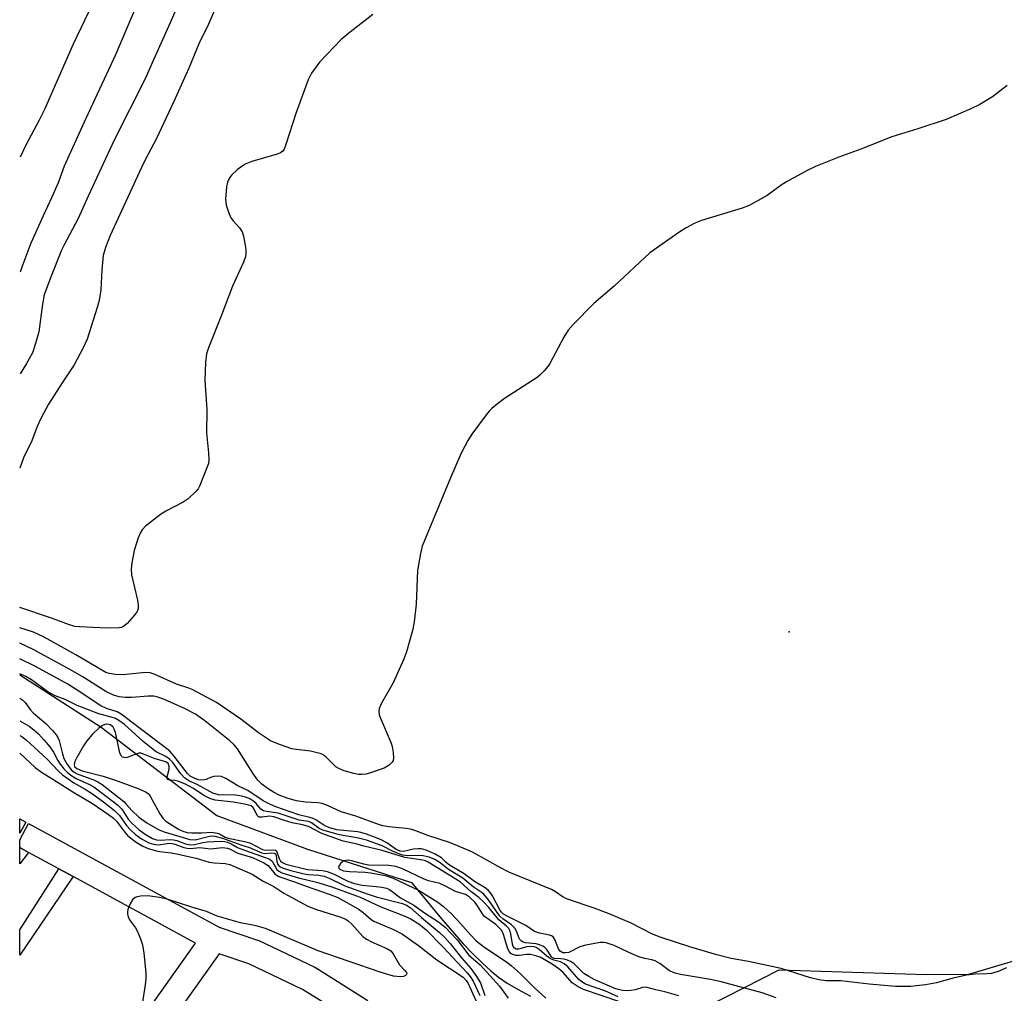
# Model space of a CAD drawing. Units: inches. Extents: x 1237767 to 1243767, y 541454 to 545454.
# Drawn here: x 1237768 to 1238001, y 543161 to 543392 of the extents above; entities that cross this region are included whole.
import ezdxf

# ---------------------------------------------------------------- set-up
doc = ezdxf.new("R2010")
doc.units = ezdxf.units.IN
doc.header["$MEASUREMENT"] = 0
for name, color, linetype in [('ELEV-Spot Elevation', 7, 'Continuous'), ('HYDRO-Single Line Stream', 4, 'Continuous'), ('NTRL-Trees', 3, 'Continuous'), ('TRANS-Non Street Sidewalk', 7, 'Continuous'), ('TRANS-Street Sidewalk', 7, 'Continuous'), ('Undefined', 1, 'Continuous')]:
    doc.layers.add(name, color=color, linetype=linetype)

msp = doc.modelspace()

# ---------------------------------------------------------------- linework, layer by layer
at = {"layer": 'ELEV-Spot Elevation'}
msp.add_point((1237950.33, 543246.34, 316.71), dxfattribs=at)
at = {"layer": 'HYDRO-Single Line Stream'}
msp.add_lwpolyline([(1237767.73, 543236.12), (1237780.16, 543228.15), (1237787.06, 543223.73), (1237814.51, 543202.74), (1237835.97, 543194.73), (1237860.7, 543186.82), (1237867.82, 543178.19), (1237872.98, 543172.3), (1237875.36, 543169.8), (1237877.5, 543167.69), (1237879.5, 543165.88), (1237881.36, 543164.38), (1237883.41, 543162.95), (1237885.97, 543161.42), (1237888.96, 543159.82)], dxfattribs=at)
at = {"layer": 'NTRL-Trees'}
msp.add_lwpolyline([(1238184.57, 542733.97), (1238215.87, 542798.36), (1238268.42, 542906.49), (1238267.56, 542942.89), (1238258.28, 542970.45), (1238238.51, 542979.86), (1238142, 542997.93), (1237981.41, 543097.87), (1237963.78, 543113.29), (1237951.9, 543120.45), (1237930.25, 543133.49), (1237925.91, 543140.98), (1237931.18, 543157.58), (1237947.97, 543166.09), (1237982.88, 543165.03), (1237992.98, 543165.12), (1238023.4, 543174.12), (1238039.22, 543184.34), (1238110.51, 543266.07), (1238170.44, 543327.57), (1238190.01, 543347.66), (1238242.22, 543388.84), (1238311.79, 543443.71)], dxfattribs=at)
at = {"layer": 'TRANS-Non Street Sidewalk'}
for points in [[(1237769.78, 543194.01), (1237769.54, 543193.65), (1237767.71, 543191.25), (1237767.72, 543195.13)], [(1237780.37, 543188.24), (1237767.71, 543169.63), (1237767.71, 543175.57), (1237777, 543190.08)]]:
    msp.add_lwpolyline(points, close=True, dxfattribs=at)
at = {"layer": 'TRANS-Street Sidewalk'}
msp.add_lwpolyline([(1237769.15, 543201.18), (1237767.72, 543198.55), (1237767.72, 543201.96)], close=True, dxfattribs=at)
for points in [[(1237767.68, 543113.67), (1237809.44, 543172.43), (1237780.37, 543188.24), (1237777, 543190.08), (1237769.78, 543194.01), (1237767.72, 543195.13), (1237767.72, 543196.98), (1237769.81, 543200.83), (1237815.05, 543176.21), (1237824.14, 543173.18), (1237824.22, 543173.15), (1237824.48, 543173.04), (1237837.57, 543166.81), (1237837.78, 543166.7), (1237837.87, 543166.64), (1237850.33, 543158.85)], [(1237847.08, 543153.81), (1237834.83, 543161.46), (1237822.07, 543167.54), (1237815, 543169.9), (1237790.63, 543135.61)]]:
    msp.add_lwpolyline(points, dxfattribs=at)
at = {"layer": 'Undefined'}
for points, elevation in [([(1237825.36, 543420.99), (1237812.48, 543390.66), (1237810.2, 543385.95), (1237807.81, 543380.19), (1237804.28, 543372.27), (1237800.04, 543363.36), (1237798.14, 543359.78), (1237797.1, 543357.65), (1237789.17, 543340.47), (1237788.07, 543337.65), (1237787.52, 543335.73), (1237787.19, 543332.33), (1237786.95, 543327.59), (1237786.54, 543325.05), (1237786.07, 543323.36), (1237783.69, 543315.87), (1237782.75, 543313.82), (1237780.58, 543309.76), (1237777.74, 543305.49), (1237774.52, 543300.44), (1237772.69, 543297.02), (1237771.82, 543295.14), (1237770.53, 543291.75), (1237768.58, 543287.67), (1237767.75, 543285.23)], 322), ([(1237796.66, 543398.15), (1237790.39, 543383.4), (1237783.37, 543368.28), (1237778.27, 543356.95), (1237776.78, 543352.97), (1237775.35, 543349.58), (1237773.25, 543345.13), (1237770.35, 543338.65), (1237768.17, 543332.94), (1237767.77, 543331.79)], 326), ([(1237805.47, 543395.72), (1237803.43, 543390.98), (1237799.41, 543382.22), (1237797.46, 543377.71), (1237790.09, 543363.09), (1237783.9, 543349.82), (1237781.58, 543344.5), (1237778.22, 543338.23), (1237777.63, 543336.99), (1237775, 543330.46), (1237773.5, 543326.38), (1237773.07, 543324.14), (1237772.23, 543317.58), (1237771.45, 543314.79), (1237770.69, 543312.6), (1237769.31, 543310.12), (1237767.76, 543307.63)], 324), ([(1237784.92, 543395.36), (1237780.38, 543385.87), (1237773.55, 543370.41), (1237772.27, 543367.82), (1237769.13, 543361.96), (1237767.78, 543359.11)], 328), ([(1237851.52, 543392.91), (1237845.79, 543388.51), (1237844.02, 543387.03), (1237838.87, 543381.65), (1237836.97, 543378.99), (1237836.12, 543377.44), (1237833.33, 543369.67), (1237830.89, 543362.05), (1237830.44, 543360.98), (1237830.12, 543360.53), (1237829.56, 543360.11), (1237828.78, 543359.78), (1237822.82, 543358.07), (1237821.19, 543357.45), (1237820.47, 543356.97), (1237819.34, 543356.04), (1237818.04, 543354.84), (1237817.49, 543354.19), (1237816.99, 543353.16), (1237816.75, 543352.03), (1237816.56, 543349.11), (1237816.7, 543347.67), (1237817.21, 543345.98), (1237817.81, 543344.67), (1237818.33, 543343.99), (1237819.89, 543342.32), (1237820.49, 543341.38), (1237820.81, 543340.29), (1237821.15, 543338.56), (1237821.37, 543337.11), (1237821.4, 543336.26), (1237821.25, 543335.46), (1237820.82, 543334.15), (1237818.17, 543328.42), (1237815.57, 543321.56), (1237812.49, 543313.79), (1237812.04, 543312.38), (1237811.81, 543310.32), (1237811.62, 543306.14), (1237812.13, 543299.1), (1237812.03, 543293.61), (1237812.52, 543288.83), (1237812.58, 543287.17), (1237812.47, 543286.35), (1237812.22, 543285.51), (1237810.44, 543281.11), (1237810.01, 543280.34), (1237809.5, 543279.69), (1237807.7, 543277.96), (1237806.49, 543277.18), (1237802.34, 543275.01), (1237801.08, 543274.24), (1237797.58, 543271.42), (1237796.75, 543270.59), (1237796.33, 543269.96), (1237795.79, 543268.72), (1237794.86, 543265.69), (1237794.28, 543262.78), (1237794.11, 543261.33), (1237794.25, 543259.89), (1237795.63, 543253.86), (1237795.8, 543252.73), (1237795.8, 543251.92), (1237795.53, 543251.18), (1237794.89, 543250.28), (1237793.17, 543248.34), (1237792.33, 543247.63), (1237791.85, 543247.41), (1237791.33, 543247.31), (1237789.35, 543247.25), (1237786.77, 543247.29), (1237781.86, 543247.53), (1237780.79, 543247.65), (1237779.23, 543248.09), (1237775.25, 543249.61), (1237767.74, 543252.13)], 320), ([(1237909.74, 543159.68), (1237906.54, 543161.12), (1237902, 543162.7), (1237901.08, 543163.24), (1237900.44, 543163.78), (1237897.77, 543166.79), (1237896.93, 543167.57), (1237896.08, 543168.01), (1237894.46, 543168.38), (1237893.57, 543168.77), (1237892.8, 543169.35), (1237891.02, 543170.93), (1237890.3, 543171.41), (1237889.81, 543171.59), (1237889.04, 543171.68), (1237888.05, 543171.55), (1237886.05, 543171.02), (1237885.54, 543171.05), (1237885.11, 543171.28), (1237884.83, 543171.67), (1237884.63, 543172.17), (1237884.23, 543174.64), (1237884, 543175.44), (1237883.77, 543175.91), (1237883.26, 543176.47), (1237881.38, 543178), (1237879.02, 543180.91), (1237877.84, 543182.16), (1237876.66, 543183.26), (1237874.74, 543184.74), (1237872.25, 543187.02), (1237864.65, 543191.69), (1237863.97, 543192), (1237863.35, 543192.18), (1237859.07, 543192.75), (1237853.72, 543194.47), (1237849.36, 543195.48), (1237847.79, 543195.94), (1237844.44, 543196.69), (1237839.44, 543198.47), (1237836.22, 543200.12), (1237834.84, 543200.52), (1237832.35, 543201), (1237830.28, 543201.63), (1237827.98, 543202.44), (1237827.01, 543202.56), (1237825.22, 543202.36), (1237824.55, 543202.39), (1237824.36, 543202.46), (1237824.07, 543202.76), (1237823.42, 543204.11), (1237823.01, 543204.72), (1237822.59, 543205.02), (1237822.1, 543205.21), (1237821.02, 543205.47), (1237818.47, 543205.9), (1237814.11, 543206.43), (1237812.79, 543206.79), (1237811.53, 543207.44), (1237808.81, 543209.28), (1237807.02, 543210.19), (1237805.2, 543210.89), (1237804.5, 543211.03), (1237803.29, 543211.11), (1237802.79, 543211.31), (1237802.69, 543211.52), (1237802.7, 543211.93), (1237803.13, 543213.73), (1237803.18, 543214.49), (1237802.92, 543215.09), (1237802.34, 543215.5), (1237799.84, 543216.2), (1237797.11, 543217.34), (1237796.42, 543217.56), (1237795.96, 543217.56), (1237795.46, 543217.43), (1237793.18, 543216.52), (1237792.72, 543216.48), (1237792.11, 543216.64), (1237791.8, 543216.93), (1237791.48, 543217.63), (1237790.42, 543222.48), (1237790.14, 543223.28), (1237789.87, 543223.73), (1237789.2, 543224.27), (1237788.84, 543224.4), (1237788.35, 543224.43), (1237787.86, 543224.35), (1237787.37, 543224.15), (1237786.44, 543223.49), (1237784.94, 543222.06), (1237783.59, 543220.51), (1237782.79, 543219.26), (1237781.14, 543216.39), (1237780.77, 543215.61), (1237780.6, 543214.86), (1237780.72, 543214.39), (1237781.22, 543213.88), (1237782.55, 543213.38), (1237787.48, 543212.11), (1237791.05, 543210.93), (1237795.99, 543209.09), (1237797.58, 543208.39), (1237798.17, 543207.97), (1237798.68, 543207.35), (1237800.94, 543203.12), (1237801.72, 543202.05), (1237802.41, 543201.42), (1237803.22, 543200.85), (1237805.41, 543199.51), (1237806.41, 543199.01), (1237807.41, 543198.75), (1237808.56, 543198.65), (1237810.89, 543198.61), (1237813.25, 543198.78), (1237814.61, 543198.58), (1237815.1, 543198.38), (1237816.48, 543197.59), (1237817.15, 543197.34), (1237821.02, 543196.61), (1237822.31, 543196.25), (1237825.34, 543194.67), (1237825.95, 543194.55), (1237827.84, 543194.63), (1237828.3, 543194.56), (1237828.48, 543194.47), (1237828.74, 543194.16), (1237829.27, 543192.51), (1237829.59, 543191.91), (1237830.05, 543191.56), (1237830.82, 543191.24), (1237836.01, 543189.94), (1237839.63, 543189.66), (1237840.64, 543189.49), (1237842.34, 543188.84), (1237845.57, 543187.17), (1237847.13, 543186.6), (1237848.97, 543186.18), (1237852.29, 543185.92), (1237853.65, 543185.73), (1237854.77, 543185.48), (1237855.45, 543185.2), (1237858.05, 543183.17), (1237861.2, 543181.47), (1237863.74, 543179.61), (1237867.1, 543177.54), (1237868.65, 543176.26), (1237871.51, 543173.27), (1237874.33, 543169.56), (1237876.95, 543167.26), (1237881.56, 543162.22), (1237882.63, 543160.84), (1237883.61, 543159.39)], 310), ([(1237909.88, 543158.56), (1237901.52, 543161.42), (1237900.24, 543162.05), (1237898.84, 543163.04), (1237896.7, 543165.44), (1237895.69, 543166.33), (1237894.1, 543167.43), (1237891.25, 543169.1), (1237890.23, 543169.47), (1237888.9, 543169.74), (1237888.08, 543169.76), (1237886.21, 543169.55), (1237885.44, 543169.54), (1237884.7, 543169.73), (1237884.26, 543169.99), (1237883.92, 543170.36), (1237883.56, 543171.07), (1237882.56, 543174.53), (1237882.09, 543175.46), (1237881.59, 543176.04), (1237880.69, 543176.84), (1237878.02, 543178.77), (1237877.51, 543179.41), (1237876.32, 543181.33), (1237875.7, 543182.15), (1237874.46, 543183.33), (1237873.54, 543183.96), (1237871.16, 543184.7), (1237868.62, 543186.09), (1237867.4, 543186.65), (1237864.75, 543187.28), (1237863.72, 543187.61), (1237858.57, 543190.09), (1237856.94, 543190.67), (1237855.31, 543190.91), (1237850.59, 543190.97), (1237849.39, 543191.19), (1237846.74, 543191.93), (1237845.64, 543192.12), (1237845.13, 543192.09), (1237844.66, 543191.96), (1237844.23, 543191.71), (1237843.84, 543191.34), (1237843.45, 543190.74), (1237843.39, 543190.54), (1237843.44, 543190.26), (1237843.8, 543189.93), (1237844.55, 543189.64), (1237845.99, 543189.44), (1237849.65, 543189.29), (1237851.05, 543189.13), (1237854.4, 543188.53), (1237856.36, 543187.91), (1237862.49, 543184.98), (1237866.94, 543182.19), (1237868.32, 543181.12), (1237870.24, 543179.36), (1237872.25, 543177.22), (1237874.67, 543174.39), (1237876.07, 543173.03), (1237877.81, 543171.69), (1237883.54, 543167.77), (1237884.43, 543167.07), (1237886.55, 543165.16), (1237889.8, 543161.95), (1237892.61, 543159.37)], 308)]:
    msp.add_lwpolyline(points, dxfattribs=dict(at, elevation=elevation))
for points in [[(1238002.09, 543376.12, 318), (1237998.58, 543373.39, 318), (1237995.55, 543371.6, 318), (1237993.47, 543370.55, 318), (1237987.63, 543368.02, 318), (1237980.86, 543365.81, 318), (1237974.67, 543363.94, 318), (1237967.35, 543361, 318), (1237962.1, 543359.1, 318), (1237956.59, 543356.88, 318), (1237954.73, 543356.01, 318), (1237949.67, 543353.21, 318), (1237948.45, 543352.42, 318), (1237945.1, 543349.96, 318), (1237940.84, 543347.57, 318), (1237939.19, 543346.96, 318), (1237929.55, 543344.05, 318), (1237927.96, 543343.37, 318), (1237925.9, 543342.33, 318), (1237924.15, 543341.2, 318), (1237917.29, 543336.35, 318), (1237908.83, 543328.46, 318), (1237903.97, 543324.3, 318), (1237899.04, 543319.32, 318), (1237897.9, 543318.01, 318), (1237896.85, 543316.33, 318), (1237893.52, 543310.08, 318), (1237893.04, 543309.36, 318), (1237892.14, 543308.3, 318), (1237891.17, 543307.31, 318), (1237890.49, 543306.77, 318), (1237882.78, 543301.78, 318), (1237881.1, 543300.54, 318), (1237879.73, 543299.41, 318), (1237879.12, 543298.76, 318), (1237878.2, 543297.59, 318), (1237874.99, 543293.29, 318), (1237874.04, 543291.82, 318), (1237872.5, 543288.79, 318), (1237869.94, 543282.94, 318), (1237863.25, 543266.69, 318), (1237862.84, 543264.99, 318), (1237862.14, 543260.92, 318), (1237861.78, 543252.9, 318), (1237861.34, 543248.74, 318), (1237860.93, 543246.72, 318), (1237859.51, 543241.65, 318), (1237858.82, 543239.71, 318), (1237856.3, 543234.29, 318), (1237853.58, 543229.43, 318), (1237852.99, 543228.14, 318), (1237852.9, 543227.26, 318), (1237853.08, 543226.44, 318), (1237855.89, 543219.94, 318), (1237856.13, 543219.11, 318), (1237856.33, 543217.71, 318), (1237856.38, 543216.34, 318), (1237856.3, 543215.83, 318), (1237856.1, 543215.39, 318), (1237855.4, 543214.69, 318), (1237854.23, 543214.03, 318), (1237850.68, 543212.81, 318), (1237849.86, 543212.59, 318), (1237849.01, 543212.47, 318), (1237848.14, 543212.51, 318), (1237847, 543212.72, 318), (1237844.72, 543213.38, 318), (1237843.62, 543213.82, 318), (1237842.76, 543214.32, 318), (1237840.37, 543216.66, 318), (1237839.72, 543217.15, 318), (1237839.22, 543217.38, 318), (1237836.73, 543218, 318), (1237833.38, 543218.41, 318), (1237832.28, 543218.61, 318), (1237829.32, 543219.64, 318), (1237827.21, 543220.51, 318), (1237824.35, 543222.36, 318), (1237820.15, 543225.64, 318), (1237814.37, 543229.55, 318), (1237808.63, 543232.64, 318), (1237807.83, 543232.97, 318), (1237804.89, 543233.91, 318), (1237799.64, 543236.35, 318), (1237798.67, 543236.64, 318), (1237797.64, 543236.75, 318), (1237792.09, 543236.13, 318), (1237790.33, 543236.21, 318), (1237788.9, 543236.47, 318), (1237788.16, 543236.73, 318), (1237787.18, 543237.23, 318), (1237780.97, 543240.9, 318), (1237773.53, 543245.08, 318), (1237772.01, 543245.85, 318), (1237770.94, 543246.3, 318), (1237767.74, 543247.29, 318)], [(1238001.93, 543166.59, 316), (1237999.98, 543165.72, 316), (1237998.36, 543165.28, 316), (1237997.26, 543165.18, 316), (1237994.48, 543165.12, 316), (1237992.41, 543164.86, 316), (1237989.26, 543164.13, 316), (1237985.28, 543163.01, 316), (1237982.71, 543162.54, 316), (1237979.17, 543162.18, 316), (1237975.6, 543162.13, 316), (1237969.29, 543162.68, 316), (1237962.61, 543163.52, 316), (1237959.1, 543163.52, 316), (1237957.37, 543163.7, 316), (1237955.43, 543164.19, 316), (1237948.45, 543166.44, 316), (1237940.69, 543168.06, 316), (1237936.6, 543168.81, 316), (1237933.18, 543169.69, 316), (1237926.99, 543171.51, 316), (1237919.73, 543173.83, 316), (1237917.88, 543174.62, 316), (1237912.83, 543177.16, 316), (1237907.61, 543179.4, 316), (1237904.06, 543180.78, 316), (1237897.73, 543182.87, 316), (1237896.7, 543183.39, 316), (1237894.87, 543184.63, 316), (1237893.9, 543185.18, 316), (1237883.81, 543189.31, 316), (1237881.97, 543190.25, 316), (1237875.15, 543194.02, 316), (1237872.94, 543195.02, 316), (1237869.7, 543196.34, 316), (1237864.53, 543197.98, 316), (1237861.7, 543199.1, 316), (1237860.45, 543199.48, 316), (1237859.38, 543199.67, 316), (1237855.3, 543200.06, 316), (1237853.89, 543200.3, 316), (1237853.06, 543200.52, 316), (1237847.48, 543202.57, 316), (1237844.02, 543203.63, 316), (1237840.71, 543205.15, 316), (1237839.46, 543205.58, 316), (1237838.42, 543205.77, 316), (1237835.51, 543205.93, 316), (1237833.37, 543206.27, 316), (1237831.39, 543206.77, 316), (1237829.27, 543207.61, 316), (1237827.94, 543208.3, 316), (1237826.7, 543209.06, 316), (1237825.16, 543210.22, 316), (1237824.21, 543211.14, 316), (1237823.16, 543212.59, 316), (1237819.39, 543218.58, 316), (1237818.54, 543219.62, 316), (1237817.56, 543220.52, 316), (1237811.63, 543225.24, 316), (1237809.4, 543226.79, 316), (1237806.84, 543228.2, 316), (1237802.09, 543230.33, 316), (1237800.51, 543230.89, 316), (1237799.56, 543231.08, 316), (1237798.16, 543231.09, 316), (1237794.33, 543230.78, 316), (1237792.69, 543230.75, 316), (1237791.31, 543230.9, 316), (1237789.95, 543231.3, 316), (1237788.12, 543232.21, 316), (1237782.51, 543235.75, 316), (1237779.03, 543237.75, 316), (1237770.89, 543242.17, 316), (1237767.73, 543243.66, 316)], [(1237947.25, 543159.43, 314), (1237943.89, 543160.66, 314), (1237934.18, 543163.28, 314), (1237931.65, 543163.79, 314), (1237924.51, 543165.01, 314), (1237923.3, 543165.29, 314), (1237921.92, 543165.9, 314), (1237919.64, 543167.6, 314), (1237918.53, 543168.27, 314), (1237917.75, 543168.51, 314), (1237915.97, 543168.81, 314), (1237914.66, 543169.17, 314), (1237912.29, 543170.19, 314), (1237908.81, 543171.85, 314), (1237906.86, 543172.55, 314), (1237906.28, 543172.64, 314), (1237905.45, 543172.62, 314), (1237902.05, 543171.98, 314), (1237900.67, 543171.58, 314), (1237898, 543170.26, 314), (1237897.28, 543170.12, 314), (1237896.63, 543170.18, 314), (1237896.01, 543170.52, 314), (1237895.55, 543171.12, 314), (1237894.74, 543173.28, 314), (1237894.32, 543173.94, 314), (1237893.92, 543174.19, 314), (1237893.45, 543174.36, 314), (1237891.03, 543174.84, 314), (1237889.86, 543175.23, 314), (1237887.82, 543176.6, 314), (1237883.53, 543178.74, 314), (1237882.53, 543179.35, 314), (1237882.06, 543179.77, 314), (1237881.72, 543180.23, 314), (1237879.89, 543183.71, 314), (1237879.43, 543184.43, 314), (1237878.89, 543185.06, 314), (1237878.2, 543185.58, 314), (1237875.65, 543187.05, 314), (1237873.19, 543188.94, 314), (1237869.5, 543191.13, 314), (1237868.81, 543191.67, 314), (1237867.81, 543192.67, 314), (1237866.3, 543193.56, 314), (1237864.14, 543194.54, 314), (1237863.03, 543194.83, 314), (1237862.23, 543194.85, 314), (1237861.15, 543194.75, 314), (1237858.82, 543194.21, 314), (1237857.96, 543194.29, 314), (1237857.06, 543194.7, 314), (1237854.8, 543196.25, 314), (1237853.51, 543196.99, 314), (1237852.16, 543197.57, 314), (1237849.97, 543198.36, 314), (1237848.64, 543198.74, 314), (1237847.83, 543198.89, 314), (1237842.97, 543199.37, 314), (1237841.2, 543199.85, 314), (1237839.87, 543200.45, 314), (1237838.01, 543201.7, 314), (1237837.31, 543202.07, 314), (1237836.53, 543202.32, 314), (1237833.97, 543202.92, 314), (1237828.48, 543204.81, 314), (1237827.22, 543205.34, 314), (1237825.51, 543206.25, 314), (1237821.85, 543208.68, 314), (1237819.44, 543209.81, 314), (1237816.65, 543211.51, 314), (1237815.61, 543212.01, 314), (1237814.82, 543212.13, 314), (1237813.75, 543212.01, 314), (1237812.95, 543211.76, 314), (1237811.91, 543211.31, 314), (1237811.19, 543211.14, 314), (1237810.04, 543211.26, 314), (1237809.08, 543211.61, 314), (1237808.18, 543212.12, 314), (1237807.52, 543212.73, 314), (1237804.31, 543216.91, 314), (1237803.25, 543218.09, 314), (1237791.8, 543226.81, 314), (1237790.79, 543227.36, 314), (1237788.32, 543228.15, 314), (1237786.93, 543228.79, 314), (1237781.33, 543232.53, 314), (1237779.09, 543233.91, 314), (1237771.45, 543238.14, 314), (1237767.73, 543239.99, 314)], [(1237924.11, 543159.92, 312), (1237920.85, 543160.92, 312), (1237918.7, 543161.35, 312), (1237916.33, 543162, 312), (1237915.5, 543161.95, 312), (1237913.8, 543161.4, 312), (1237912.76, 543161.17, 312), (1237911.96, 543161.09, 312), (1237910.84, 543161.19, 312), (1237909.74, 543161.42, 312), (1237908.94, 543161.67, 312), (1237904.06, 543163.82, 312), (1237902.79, 543164.49, 312), (1237901.59, 543165.28, 312), (1237899.19, 543167.58, 312), (1237898.44, 543168.12, 312), (1237897.71, 543168.43, 312), (1237896.93, 543168.64, 312), (1237896.14, 543168.75, 312), (1237894.66, 543168.78, 312), (1237894.14, 543168.98, 312), (1237893.84, 543169.29, 312), (1237892.78, 543170.95, 312), (1237892.25, 543171.48, 312), (1237891.82, 543171.75, 312), (1237891.06, 543172.05, 312), (1237890.26, 543172.25, 312), (1237887.74, 543172.54, 312), (1237887.22, 543172.67, 312), (1237886.83, 543172.88, 312), (1237886.35, 543173.43, 312), (1237885.59, 543175.27, 312), (1237885.19, 543176.01, 312), (1237884.4, 543176.78, 312), (1237882.37, 543178.25, 312), (1237881.68, 543178.87, 312), (1237880.84, 543179.94, 312), (1237878.98, 543182.77, 312), (1237877.89, 543184.05, 312), (1237877.21, 543184.59, 312), (1237875.33, 543185.81, 312), (1237872.84, 543187.9, 312), (1237869.5, 543189.95, 312), (1237867.46, 543191.52, 312), (1237866.24, 543192.28, 312), (1237864.89, 543192.85, 312), (1237863.48, 543193.21, 312), (1237862.64, 543193.25, 312), (1237859.79, 543193.15, 312), (1237858.58, 543193.33, 312), (1237856.34, 543194.2, 312), (1237853.72, 543195.52, 312), (1237849.97, 543196.91, 312), (1237848.13, 543197.41, 312), (1237843.62, 543198.17, 312), (1237839.67, 543199.27, 312), (1237838.75, 543199.68, 312), (1237836.95, 543201.04, 312), (1237836.24, 543201.37, 312), (1237834, 543201.64, 312), (1237829.03, 543203.3, 312), (1237826.26, 543203.71, 312), (1237825.53, 543203.89, 312), (1237824.9, 543204.29, 312), (1237823.82, 543205.61, 312), (1237823.18, 543206.19, 312), (1237822.18, 543206.77, 312), (1237821.08, 543207.15, 312), (1237819.95, 543207.44, 312), (1237818.91, 543207.61, 312), (1237814.84, 543207.67, 312), (1237813.56, 543208.07, 312), (1237809.79, 543210.09, 312), (1237808, 543210.94, 312), (1237806.89, 543211.66, 312), (1237805.95, 543212.64, 312), (1237804.02, 543215.35, 312), (1237803.23, 543216.14, 312), (1237802.34, 543216.74, 312), (1237800.11, 543217.9, 312), (1237798.95, 543218.71, 312), (1237796.96, 543220.34, 312), (1237792.59, 543224.34, 312), (1237791.21, 543225.35, 312), (1237790.43, 543225.75, 312), (1237789.39, 543226.14, 312), (1237786.47, 543226.93, 312), (1237784.84, 543227.51, 312), (1237781.34, 543228.9, 312), (1237778.48, 543230.3, 312), (1237776.08, 543231.14, 312), (1237774.38, 543232.14, 312), (1237770.45, 543235, 312), (1237769.14, 543235.78, 312), (1237767.73, 543236.41, 312)], [(1237767.73, 543230.61, 312), (1237768.46, 543230.17, 312), (1237769.01, 543229.56, 312), (1237770.17, 543227.96, 312), (1237770.86, 543227.16, 312), (1237773.86, 543224.58, 312), (1237775.45, 543222.97, 312), (1237776.36, 543221.91, 312), (1237776.75, 543221.27, 312), (1237777.04, 543220.57, 312), (1237777.82, 543217.43, 312), (1237778.17, 543216.31, 312), (1237778.89, 543214.99, 312), (1237779.93, 543213.62, 312), (1237780.61, 543213.07, 312), (1237781.36, 543212.63, 312), (1237785.46, 543211.14, 312), (1237786.25, 543210.74, 312), (1237787.25, 543210.11, 312), (1237792.38, 543206.06, 312), (1237792.99, 543205.48, 312), (1237794.31, 543203.94, 312), (1237796, 543202.39, 312), (1237797.89, 543201.05, 312), (1237799.91, 543199.8, 312), (1237800.92, 543199.3, 312), (1237801.97, 543198.89, 312), (1237808.04, 543197.02, 312), (1237809.36, 543196.96, 312), (1237812.76, 543197.83, 312), (1237813.52, 543197.92, 312), (1237813.99, 543197.88, 312), (1237815.86, 543197.37, 312), (1237820.21, 543195.82, 312), (1237822.26, 543195.18, 312), (1237825.12, 543193.87, 312), (1237825.91, 543193.74, 312), (1237827.5, 543193.9, 312), (1237828.12, 543193.84, 312), (1237828.4, 543193.62, 312), (1237828.56, 543193.24, 312), (1237828.75, 543191.85, 312), (1237828.99, 543191.13, 312), (1237829.37, 543190.68, 312), (1237830.2, 543190.24, 312), (1237832.08, 543189.67, 312), (1237835.21, 543188.9, 312), (1237836.25, 543188.76, 312), (1237838.7, 543188.6, 312), (1237839.99, 543188.36, 312), (1237841.13, 543187.9, 312), (1237844.83, 543186.09, 312), (1237850.15, 543184.14, 312), (1237852.33, 543183.44, 312), (1237858.51, 543181.88, 312), (1237859.49, 543181.5, 312), (1237860.36, 543180.91, 312), (1237863.04, 543178.54, 312), (1237867.34, 543174.94, 312), (1237868.57, 543173.79, 312), (1237869.88, 543172.37, 312), (1237872.55, 543168.97, 312), (1237874.8, 543166.39, 312), (1237875.99, 543164.73, 312), (1237877.03, 543162.99, 312), (1237878.09, 543160, 312)], [(1237767.73, 543225.2, 314), (1237769.9, 543223.95, 314), (1237771.04, 543223.1, 314), (1237772.11, 543222.13, 314), (1237773.53, 543220.67, 314), (1237774.83, 543219.04, 314), (1237775.68, 543217.83, 314), (1237776.75, 543215.84, 314), (1237777.3, 543214.96, 314), (1237778.18, 543213.85, 314), (1237778.96, 543213.04, 314), (1237779.86, 543212.34, 314), (1237781.06, 543211.58, 314), (1237784.25, 543210.14, 314), (1237785.28, 543209.56, 314), (1237789.9, 543206.12, 314), (1237790.96, 543205.21, 314), (1237791.93, 543204.23, 314), (1237792.42, 543203.56, 314), (1237793.42, 543201.92, 314), (1237794.3, 543200.9, 314), (1237796.04, 543199.33, 314), (1237797.48, 543198.34, 314), (1237799.23, 543197.33, 314), (1237800.16, 543196.99, 314), (1237801.13, 543196.93, 314), (1237803.4, 543197.08, 314), (1237804.18, 543197.01, 314), (1237804.96, 543196.81, 314), (1237807.05, 543196.04, 314), (1237808.15, 543195.8, 314), (1237809.17, 543195.87, 314), (1237811.15, 543196.36, 314), (1237812.22, 543196.52, 314), (1237815.51, 543196.66, 314), (1237816.3, 543196.6, 314), (1237817.03, 543196.43, 314), (1237817.9, 543196.05, 314), (1237819.38, 543195.18, 314), (1237820.14, 543194.83, 314), (1237827.03, 543192.35, 314), (1237827.58, 543191.91, 314), (1237828.69, 543189.94, 314), (1237829.16, 543189.52, 314), (1237829.87, 543189.17, 314), (1237833.87, 543187.98, 314), (1237838.17, 543186.95, 314), (1237841.54, 543185.92, 314), (1237848.47, 543183.37, 314), (1237853.42, 543181.08, 314), (1237859.32, 543178.77, 314), (1237860.62, 543178.18, 314), (1237862.44, 543177.04, 314), (1237864.13, 543175.61, 314), (1237868.15, 543171.6, 314), (1237873.9, 543165.42, 314), (1237874.59, 543164.56, 314), (1237875.34, 543163.42, 314), (1237876.87, 543159.99, 314)], [(1237767.73, 543221.77, 316), (1237768.19, 543221.49, 316), (1237769.28, 543220.65, 316), (1237774.13, 543216.2, 316), (1237776.88, 543213.3, 316), (1237777.88, 543212.38, 316), (1237780.54, 543210.55, 316), (1237783.22, 543209, 316), (1237784.71, 543208.03, 316), (1237787.56, 543206.01, 316), (1237790.22, 543203.93, 316), (1237791.4, 543202.78, 316), (1237793.06, 543200.4, 316), (1237793.95, 543199.38, 316), (1237795.16, 543198.26, 316), (1237796.58, 543197.25, 316), (1237798.36, 543196.3, 316), (1237799.43, 543195.92, 316), (1237800.56, 543195.79, 316), (1237802.65, 543196.12, 316), (1237803.56, 543196.15, 316), (1237804.51, 543195.92, 316), (1237806.65, 543195.16, 316), (1237807.47, 543194.98, 316), (1237808.26, 543194.96, 316), (1237810.47, 543195.14, 316), (1237813.01, 543194.86, 316), (1237815.79, 543195.13, 316), (1237817.02, 543195.04, 316), (1237817.49, 543194.87, 316), (1237819.45, 543193.78, 316), (1237822.92, 543192.78, 316), (1237825.61, 543191.55, 316), (1237826.64, 543190.86, 316), (1237828.21, 543188.94, 316), (1237828.76, 543188.5, 316), (1237829.21, 543188.25, 316), (1237832.93, 543187.03, 316), (1237835.67, 543186, 316), (1237841.18, 543184.11, 316), (1237843.19, 543183.26, 316), (1237848.05, 543180.58, 316), (1237849.18, 543179.75, 316), (1237851.09, 543178.06, 316), (1237851.71, 543177.63, 316), (1237856.45, 543175.71, 316), (1237858.53, 543174.61, 316), (1237862.32, 543171.89, 316), (1237866.73, 543168.47, 316), (1237872.94, 543164.35, 316), (1237873.69, 543163.61, 316), (1237874.08, 543163.02, 316), (1237876.06, 543158.66, 316)], [(1237767.72, 543217.57, 318), (1237771.36, 543214.13, 318), (1237772.89, 543213.01, 318), (1237775.57, 543211.39, 318), (1237780.27, 543208.38, 318), (1237784.98, 543205.62, 318), (1237788.8, 543203.01, 318), (1237789.93, 543202.14, 318), (1237790.67, 543201.4, 318), (1237792.54, 543198.89, 318), (1237793.39, 543197.95, 318), (1237795.34, 543196.42, 318), (1237796.92, 543195.47, 318), (1237798.2, 543194.93, 318), (1237800.12, 543194.37, 318), (1237800.96, 543194.2, 318), (1237803.6, 543193.9, 318), (1237804.92, 543193.67, 318), (1237809.61, 543192.61, 318), (1237812.69, 543191.7, 318), (1237813.88, 543191.53, 318), (1237816.45, 543191.38, 318), (1237817.55, 543191.15, 318), (1237822.88, 543188.83, 318), (1237825.45, 543187.17, 318), (1237827.99, 543185.89, 318), (1237830.4, 543184.33, 318), (1237836.09, 543181.26, 318), (1237838.14, 543180.41, 318), (1237843.65, 543178.71, 318), (1237845.09, 543178.11, 318), (1237845.66, 543177.72, 318), (1237846.49, 543176.97, 318), (1237849.16, 543174.06, 318), (1237849.97, 543173.38, 318), (1237851.19, 543172.73, 318), (1237854.84, 543171.2, 318), (1237855.77, 543170.64, 318), (1237856.37, 543169.94, 318), (1237857.86, 543167.28, 318), (1237859.14, 543165.95, 318), (1237859.52, 543165.46, 318), (1237859.59, 543165.16, 318), (1237859.53, 543165, 318), (1237859.24, 543164.73, 318), (1237858.8, 543164.53, 318), (1237858.04, 543164.43, 318), (1237856.42, 543164.63, 318), (1237853.23, 543165.54, 318), (1237838.56, 543170.64, 318), (1237826.06, 543175.89, 318), (1237823.85, 543176.58, 318), (1237820.11, 543177.27, 318), (1237816.21, 543178.35, 318), (1237814.57, 543178.89, 318), (1237812.05, 543180, 318), (1237808.77, 543180.95, 318), (1237802.7, 543182.9, 318), (1237800.86, 543183.3, 318), (1237798.06, 543183.66, 318), (1237796.36, 543183.59, 318), (1237795.56, 543183.44, 318), (1237795.07, 543183.26, 318), (1237794.49, 543182.76, 318), (1237793.92, 543181.79, 318), (1237793.38, 543180.45, 318), (1237793.26, 543179.91, 318), (1237793.25, 543179.4, 318), (1237793.43, 543178.71, 318), (1237793.77, 543178.01, 318), (1237795.15, 543176.11, 318), (1237795.6, 543175.36, 318), (1237796.38, 543173.44, 318), (1237796.83, 543172.03, 318), (1237797.15, 543170.03, 318), (1237797.6, 543165.39, 318), (1237797.63, 543163.95, 318), (1237797.48, 543162.52, 318), (1237796.74, 543157.98, 318)]]:
    msp.add_polyline3d(points, dxfattribs=at)

doc.saveas('drawing.dxf')
